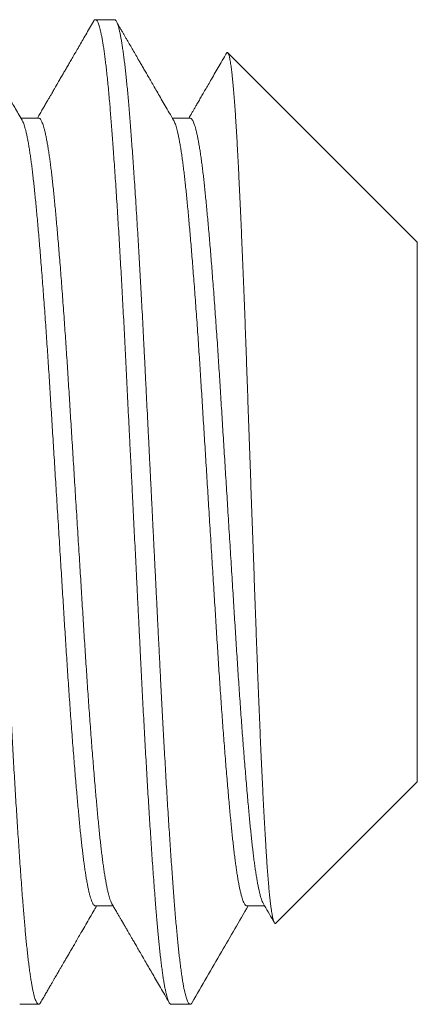
# Model space of a CAD drawing. Extents: x 474 to 792, y -47 to 27.
# Drawn here: x 489 to 489, y -41 to -40 of the extents above; entities that cross this region are included whole.
import ezdxf

# ---------------------------------------------------------------- set-up
doc = ezdxf.new("R2010")
doc.units = 0
doc.header["$MEASUREMENT"] = 0
doc.layers.get('0').update_dxf_attribs({"linetype": 'CONTINUOUS', "lineweight": 15})

msp = doc.modelspace()

# ---------------------------------------------------------------- linework, layer by layer
for p, q in [((488.62962, -40.30586), (488.62001, -40.30586)), ((488.78347, -40.41888), (488.68725, -40.32265)), ((488.59116, -40.35583), (488.58217, -40.35583)), ((488.66808, -40.35583), (488.65909, -40.35583)), ((488.78347, -40.69286), (488.78347, -40.41888)), ((488.71163, -40.76471), (488.78347, -40.69286)), ((488.62001, -40.75591), (488.629, -40.75591)), ((488.69693, -40.75591), (488.70592, -40.75591)), ((488.58154, -40.80588), (488.59116, -40.80588)), ((488.65847, -40.80588), (488.66808, -40.80588))]:
    msp.add_line(p, q)
at = {"color": 8}
for points, knots in [([(488.59216, -40.80498), (488.59214, -40.80502), (488.592, -40.80529), (488.59175, -40.80559), (488.5914, -40.80586), (488.59106, -40.8059), (488.59072, -40.80574), (488.59037, -40.80536), (488.59001, -40.80477), (488.58966, -40.80396), (488.5893, -40.80294), (488.58893, -40.80171), (488.58857, -40.80026), (488.5882, -40.79859), (488.58784, -40.79671), (488.58746, -40.79458), (488.58708, -40.7922), (488.5867, -40.78956), (488.58631, -40.78669), (488.58593, -40.78361), (488.58555, -40.78032), (488.58518, -40.77692), (488.58483, -40.77346), (488.58449, -40.76996), (488.58416, -40.7663), (488.58382, -40.76249), (488.5835, -40.75854), (488.58315, -40.75418), (488.58278, -40.74939), (488.58239, -40.74412), (488.58199, -40.73863), (488.5816, -40.73312), (488.58122, -40.72764), (488.58086, -40.72221), (488.58049, -40.71663), (488.58012, -40.7109), (488.57976, -40.70503), (488.57939, -40.69903), (488.57902, -40.6929), (488.57865, -40.68666), (488.57829, -40.68032), (488.57792, -40.67387), (488.57756, -40.66734), (488.5772, -40.66073), (488.57684, -40.65404), (488.57649, -40.6473), (488.57614, -40.6405), (488.57579, -40.63354), (488.57544, -40.6264), (488.57507, -40.61907), (488.57471, -40.61166), (488.57433, -40.60416), (488.57396, -40.5966), (488.57359, -40.58922), (488.57323, -40.58202), (488.57288, -40.57504), (488.57253, -40.56803), (488.57218, -40.56101), (488.57183, -40.55398), (488.57146, -40.54654), (488.57107, -40.53869), (488.57066, -40.53045), (488.57025, -40.52226), (488.56986, -40.5144), (488.56949, -40.5069), (488.56913, -40.49975), (488.56878, -40.49267), (488.56843, -40.48568), (488.56809, -40.47875), (488.56775, -40.4719), (488.5674, -40.4651), (488.56704, -40.45834), (488.56669, -40.45165), (488.56633, -40.44503), (488.56597, -40.43849), (488.5656, -40.43204), (488.56524, -40.42568), (488.56487, -40.41943), (488.5645, -40.4133), (488.56413, -40.40719), (488.56375, -40.40112), (488.56337, -40.39512), (488.56298, -40.38927), (488.5626, -40.38359), (488.56222, -40.37809), (488.56186, -40.37294), (488.5615, -40.36811), (488.56117, -40.36361), (488.56084, -40.35926), (488.56051, -40.35509), (488.56018, -40.35106), (488.55983, -40.34696), (488.55946, -40.3428), (488.55906, -40.33863), (488.55866, -40.33468), (488.55827, -40.33109), (488.55789, -40.32785), (488.55753, -40.32492), (488.55716, -40.32219), (488.55679, -40.31966), (488.55642, -40.31734), (488.55606, -40.31523), (488.55569, -40.31332), (488.55532, -40.31164), (488.55496, -40.31016), (488.55459, -40.30891), (488.55423, -40.30786), (488.55388, -40.30704), (488.55352, -40.30643), (488.55317, -40.30604), (488.5529, -40.30586), (488.55274, -40.30588), (488.5527, -40.30589)], [0, 0, 0, 0, 0.001563, 0.010592, 0.019586, 0.028545, 0.037523, 0.046538, 0.055586, 0.064663, 0.073765, 0.082889, 0.092031, 0.101186, 0.110351, 0.119522, 0.129131, 0.138738, 0.148337, 0.157924, 0.167494, 0.177044, 0.185684, 0.1943, 0.202888, 0.211446, 0.21997, 0.228488, 0.23857, 0.248694, 0.258856, 0.269051, 0.278176, 0.287318, 0.296474, 0.30564, 0.314811, 0.323983, 0.333153, 0.342316, 0.351469, 0.360607, 0.369727, 0.378824, 0.387895, 0.396936, 0.405944, 0.414914, 0.424306, 0.433739, 0.44321, 0.452713, 0.462245, 0.471802, 0.480487, 0.489186, 0.497894, 0.506608, 0.515325, 0.524041, 0.534307, 0.544561, 0.554798, 0.565012, 0.574108, 0.583178, 0.592217, 0.601222, 0.61019, 0.619157, 0.628161, 0.637198, 0.646267, 0.655362, 0.664479, 0.673616, 0.682767, 0.69193, 0.701099, 0.710272, 0.71988, 0.729482, 0.739073, 0.74865, 0.758207, 0.76774, 0.776363, 0.784959, 0.793526, 0.802059, 0.810572, 0.819114, 0.829223, 0.839371, 0.849554, 0.859765, 0.868903, 0.878055, 0.887218, 0.896388, 0.90556, 0.914731, 0.923897, 0.933054, 0.942197, 0.951323, 0.960427, 0.969507, 0.978558, 0.987576, 0.996558, 1, 1, 1, 1]), ([(488.65847, -40.80585), (488.65844, -40.80586), (488.65829, -40.80589), (488.65802, -40.80573), (488.65767, -40.80536), (488.65732, -40.80477), (488.65696, -40.80397), (488.6566, -40.80294), (488.65624, -40.80171), (488.65588, -40.80026), (488.65551, -40.79859), (488.65514, -40.79671), (488.65477, -40.79458), (488.65439, -40.7922), (488.65401, -40.78956), (488.65362, -40.78669), (488.65324, -40.78361), (488.65286, -40.78032), (488.65249, -40.77692), (488.65214, -40.77346), (488.6518, -40.76996), (488.65146, -40.7663), (488.65113, -40.76249), (488.65081, -40.75854), (488.65046, -40.75418), (488.65009, -40.74939), (488.6497, -40.74412), (488.6493, -40.73863), (488.64891, -40.73312), (488.64853, -40.72764), (488.64817, -40.72221), (488.6478, -40.71663), (488.64743, -40.7109), (488.64706, -40.70503), (488.6467, -40.69903), (488.64633, -40.6929), (488.64596, -40.68666), (488.6456, -40.68032), (488.64523, -40.67387), (488.64487, -40.66734), (488.64451, -40.66073), (488.64415, -40.65404), (488.6438, -40.6473), (488.64345, -40.6405), (488.6431, -40.63354), (488.64275, -40.6264), (488.64238, -40.61907), (488.64201, -40.61166), (488.64164, -40.60416), (488.64126, -40.5966), (488.6409, -40.58922), (488.64054, -40.58202), (488.64019, -40.57504), (488.63984, -40.56803), (488.63949, -40.56101), (488.63914, -40.55398), (488.63877, -40.54654), (488.63838, -40.53869), (488.63797, -40.53045), (488.63756, -40.52226), (488.63717, -40.5144), (488.6368, -40.5069), (488.63644, -40.49975), (488.63609, -40.49267), (488.63574, -40.48568), (488.6354, -40.47875), (488.63505, -40.4719), (488.63471, -40.4651), (488.63435, -40.45834), (488.634, -40.45165), (488.63364, -40.44503), (488.63328, -40.43849), (488.63291, -40.43204), (488.63255, -40.42568), (488.63218, -40.41943), (488.63181, -40.4133), (488.63144, -40.40719), (488.63106, -40.40112), (488.63067, -40.39512), (488.63029, -40.38927), (488.62991, -40.38359), (488.62953, -40.37809), (488.62916, -40.37294), (488.62881, -40.36811), (488.62848, -40.36361), (488.62815, -40.35926), (488.62782, -40.35509), (488.62749, -40.35106), (488.62714, -40.34696), (488.62677, -40.3428), (488.62637, -40.33863), (488.62597, -40.33468), (488.62558, -40.33109), (488.6252, -40.32785), (488.62484, -40.32492), (488.62447, -40.32219), (488.6241, -40.31966), (488.62373, -40.31734), (488.62336, -40.31523), (488.623, -40.31332), (488.62263, -40.31164), (488.62227, -40.31016), (488.6219, -40.30891), (488.62154, -40.30786), (488.62119, -40.30704), (488.62083, -40.30643), (488.62048, -40.30603), (488.62014, -40.30585), (488.61979, -40.30587), (488.61943, -40.30613), (488.61917, -40.30643), (488.61902, -40.30672), (488.619, -40.30676)], [0, 0, 0, 0, 0.002577, 0.011556, 0.020571, 0.029618, 0.038695, 0.047798, 0.056922, 0.066063, 0.075219, 0.084384, 0.093555, 0.103164, 0.112771, 0.12237, 0.131957, 0.141527, 0.151076, 0.159717, 0.168333, 0.176921, 0.185479, 0.194003, 0.202521, 0.212603, 0.222727, 0.232889, 0.243084, 0.252209, 0.261351, 0.270507, 0.279673, 0.288844, 0.298016, 0.307186, 0.31635, 0.325502, 0.334641, 0.34376, 0.352858, 0.361929, 0.37097, 0.379977, 0.388947, 0.39834, 0.407773, 0.417243, 0.426747, 0.436279, 0.445835, 0.454521, 0.46322, 0.471928, 0.480642, 0.489359, 0.498075, 0.508341, 0.518595, 0.528832, 0.539046, 0.548142, 0.557212, 0.566251, 0.575257, 0.584225, 0.593191, 0.602195, 0.611233, 0.620301, 0.629396, 0.638514, 0.64765, 0.656802, 0.665964, 0.675134, 0.684306, 0.693914, 0.703516, 0.713108, 0.722685, 0.732242, 0.741775, 0.750398, 0.758994, 0.767561, 0.776094, 0.784607, 0.793149, 0.803258, 0.813406, 0.823589, 0.8338, 0.842938, 0.85209, 0.861253, 0.870423, 0.879595, 0.888767, 0.897932, 0.907089, 0.916232, 0.925358, 0.934463, 0.943542, 0.952593, 0.961611, 0.970593, 0.979551, 0.988971, 0.998429, 1, 1, 1, 1]), ([(488.66909, -40.805), (488.66898, -40.80517), (488.66876, -40.80551), (488.66841, -40.80581), (488.66805, -40.80592), (488.66766, -40.80576), (488.66727, -40.80535), (488.6669, -40.8047), (488.66654, -40.80386), (488.6662, -40.80287), (488.66585, -40.80169), (488.66551, -40.80031), (488.66516, -40.79874), (488.66479, -40.79687), (488.6644, -40.79466), (488.66399, -40.79207), (488.66357, -40.78922), (488.66318, -40.78623), (488.6628, -40.78314), (488.66243, -40.77997), (488.66207, -40.77661), (488.66171, -40.77307), (488.66136, -40.76936), (488.66101, -40.76548), (488.66066, -40.76143), (488.66032, -40.75723), (488.65997, -40.75285), (488.65962, -40.74829), (488.65927, -40.74355), (488.65891, -40.73864), (488.65855, -40.73355), (488.65819, -40.7283), (488.65783, -40.72289), (488.65745, -40.71723), (488.65708, -40.71134), (488.65669, -40.70519), (488.6563, -40.69891), (488.65592, -40.69249), (488.65553, -40.68594), (488.65516, -40.67948), (488.65481, -40.67314), (488.65446, -40.66692), (488.65412, -40.66063), (488.65378, -40.65428), (488.65345, -40.64788), (488.6531, -40.64104), (488.65273, -40.63376), (488.65234, -40.62601), (488.65195, -40.61816), (488.65157, -40.61051), (488.6512, -40.60305), (488.65084, -40.59583), (488.65048, -40.58855), (488.65011, -40.58123), (488.64975, -40.57387), (488.64938, -40.5665), (488.64901, -40.55911), (488.64865, -40.55171), (488.64828, -40.54432), (488.64791, -40.53694), (488.64754, -40.52959), (488.64718, -40.52228), (488.64682, -40.51501), (488.64646, -40.50779), (488.6461, -40.50063), (488.64574, -40.49343), (488.64538, -40.4862), (488.64502, -40.47894), (488.64466, -40.47176), (488.6443, -40.46464), (488.64393, -40.45757), (488.64357, -40.45079), (488.64321, -40.44429), (488.64287, -40.43808), (488.64252, -40.43195), (488.64218, -40.42591), (488.64183, -40.41997), (488.64146, -40.41378), (488.64107, -40.40737), (488.64065, -40.40079), (488.64024, -40.39438), (488.63985, -40.38838), (488.63947, -40.38278), (488.63911, -40.37754), (488.63875, -40.37248), (488.63839, -40.36759), (488.63804, -40.36287), (488.63769, -40.35833), (488.63735, -40.35398), (488.637, -40.34979), (488.63665, -40.34577), (488.6363, -40.34191), (488.63595, -40.33821), (488.63559, -40.3347), (488.63523, -40.33137), (488.63486, -40.32822), (488.6345, -40.32527), (488.63412, -40.32247), (488.63374, -40.31984), (488.63336, -40.3174), (488.63297, -40.31518), (488.63259, -40.3132), (488.6322, -40.31145), (488.63183, -40.30999), (488.63148, -40.30878), (488.63114, -40.30781), (488.6308, -40.30703), (488.63046, -40.30645), (488.63013, -40.30607), (488.62985, -40.30587), (488.62968, -40.30589), (488.62962, -40.3059)], [0, 0, 0, 0, 0.008327, 0.016858, 0.026869, 0.036889, 0.046954, 0.057061, 0.06569, 0.074342, 0.083014, 0.091701, 0.1004, 0.109109, 0.11938, 0.129653, 0.139923, 0.150183, 0.159332, 0.168465, 0.177579, 0.186669, 0.195732, 0.204763, 0.21376, 0.22272, 0.231696, 0.240708, 0.249754, 0.258829, 0.26793, 0.277052, 0.286193, 0.295347, 0.304948, 0.314556, 0.324165, 0.333771, 0.34337, 0.352957, 0.361639, 0.370304, 0.378948, 0.387569, 0.396162, 0.404726, 0.414775, 0.424817, 0.434906, 0.445037, 0.454113, 0.463215, 0.472339, 0.48148, 0.490635, 0.4998, 0.508971, 0.518143, 0.527314, 0.536478, 0.545631, 0.554771, 0.563892, 0.572991, 0.582064, 0.591107, 0.600545, 0.609942, 0.619335, 0.628769, 0.638241, 0.647745, 0.656391, 0.665058, 0.673741, 0.682437, 0.691144, 0.699857, 0.71013, 0.720402, 0.730666, 0.740918, 0.750057, 0.759177, 0.768275, 0.777346, 0.786388, 0.795396, 0.804367, 0.81333, 0.822332, 0.831367, 0.840434, 0.849527, 0.858643, 0.867779, 0.876929, 0.886091, 0.895697, 0.905306, 0.914914, 0.924516, 0.934107, 0.943683, 0.952353, 0.961003, 0.969631, 0.978232, 0.986804, 0.995344, 1, 1, 1, 1]), ([(488.71163, -40.76471), (488.71162, -40.76471), (488.71155, -40.76481), (488.71141, -40.76485), (488.71119, -40.76483), (488.71098, -40.76463), (488.71076, -40.76426), (488.71055, -40.76373), (488.71033, -40.76304), (488.71011, -40.76219), (488.7099, -40.7612), (488.70968, -40.76005), (488.70946, -40.75874), (488.70925, -40.75727), (488.70903, -40.75564), (488.70881, -40.75384), (488.70859, -40.75187), (488.70837, -40.74974), (488.70815, -40.74745), (488.70793, -40.74499), (488.70771, -40.74241), (488.7075, -40.73969), (488.70729, -40.73686), (488.70708, -40.73388), (488.70687, -40.73075), (488.70667, -40.72748), (488.70646, -40.72405), (488.70625, -40.72047), (488.70603, -40.71673), (488.70581, -40.71286), (488.7056, -40.70884), (488.70538, -40.7047), (488.70516, -40.70046), (488.70494, -40.69613), (488.70473, -40.69173), (488.70451, -40.68721), (488.70429, -40.68257), (488.70408, -40.67782), (488.70386, -40.67295), (488.70364, -40.66794), (488.70342, -40.6628), (488.7032, -40.65756), (488.70298, -40.65222), (488.70276, -40.64678), (488.70255, -40.64131), (488.70233, -40.63582), (488.70213, -40.63032), (488.70192, -40.62474), (488.70171, -40.61908), (488.70151, -40.61337), (488.70129, -40.60756), (488.70108, -40.60167), (488.70086, -40.5957), (488.70065, -40.58967), (488.70043, -40.5836), (488.70021, -40.57749), (488.69999, -40.57139), (488.69977, -40.56531), (488.69955, -40.55926), (488.69934, -40.55318), (488.69912, -40.54708), (488.6989, -40.54097), (488.69868, -40.53483), (488.69847, -40.52865), (488.69825, -40.52244), (488.69803, -40.51624), (488.69781, -40.51004), (488.69759, -40.50387), (488.69738, -40.49778), (488.69717, -40.4918), (488.69696, -40.48592), (488.69676, -40.48007), (488.69655, -40.47426), (488.69634, -40.46849), (488.69613, -40.46274), (488.69591, -40.45702), (488.69569, -40.45133), (488.69548, -40.4457), (488.69526, -40.44015), (488.69504, -40.43466), (488.69482, -40.42929), (488.6946, -40.42404), (488.69438, -40.41892), (488.69416, -40.41388), (488.69395, -40.40893), (488.69373, -40.40408), (488.69351, -40.39931), (488.69329, -40.39462), (488.69307, -40.39003), (488.69286, -40.38555), (488.69264, -40.38119), (488.69242, -40.37696), (488.69221, -40.37291), (488.69201, -40.36904), (488.6918, -40.36535), (488.69159, -40.36179), (488.69138, -40.35836), (488.69117, -40.35507), (488.69096, -40.35191), (488.69074, -40.34887), (488.69052, -40.34597), (488.6903, -40.34323), (488.69008, -40.34064), (488.68986, -40.33822), (488.68964, -40.33597), (488.68942, -40.3339), (488.68921, -40.332), (488.68899, -40.33028), (488.68877, -40.32871), (488.68856, -40.32732), (488.68834, -40.3261), (488.68812, -40.32504), (488.6879, -40.32416), (488.68769, -40.32347), (488.68747, -40.32296), (488.68726, -40.32264), (488.68705, -40.3225), (488.68684, -40.32255), (488.68668, -40.3227), (488.68658, -40.32288), (488.68656, -40.32293)], [0, 0, 0, 0, 0.000264, 0.008453, 0.016644, 0.024833, 0.03308, 0.041329, 0.049576, 0.057632, 0.06569, 0.073747, 0.081858, 0.089971, 0.098082, 0.106365, 0.11465, 0.122934, 0.131277, 0.139621, 0.147964, 0.156115, 0.164267, 0.172418, 0.180625, 0.188834, 0.197041, 0.205422, 0.213805, 0.222185, 0.230625, 0.239066, 0.247506, 0.255772, 0.264039, 0.272305, 0.280627, 0.288951, 0.297273, 0.305773, 0.314275, 0.322775, 0.331336, 0.339899, 0.34846, 0.356799, 0.36514, 0.373478, 0.381874, 0.390271, 0.398667, 0.407239, 0.415813, 0.424386, 0.433018, 0.441652, 0.450285, 0.45876, 0.467237, 0.475712, 0.484246, 0.492781, 0.501315, 0.510031, 0.51875, 0.527467, 0.536247, 0.545029, 0.553809, 0.562336, 0.570864, 0.57939, 0.587975, 0.59656, 0.605144, 0.613908, 0.622673, 0.631437, 0.640262, 0.649089, 0.657915, 0.6666, 0.675287, 0.683972, 0.692717, 0.701464, 0.710209, 0.719143, 0.728079, 0.737013, 0.746012, 0.755013, 0.764012, 0.772727, 0.781442, 0.790157, 0.798929, 0.807703, 0.816476, 0.825431, 0.834388, 0.843343, 0.852361, 0.861381, 0.870399, 0.879294, 0.888191, 0.897086, 0.906043, 0.915002, 0.923958, 0.93311, 0.942263, 0.951414, 0.960633, 0.969853, 0.979072, 0.987988, 0.996905, 1, 1, 1, 1]), ([(488.62001, -40.75589), (488.61995, -40.75589), (488.61977, -40.75591), (488.61947, -40.75573), (488.6191, -40.75537), (488.61873, -40.75481), (488.61835, -40.75407), (488.61796, -40.75311), (488.61756, -40.75191), (488.61715, -40.75047), (488.61673, -40.74881), (488.61632, -40.74693), (488.6159, -40.74483), (488.61549, -40.74257), (488.61509, -40.74016), (488.6147, -40.73762), (488.61432, -40.73491), (488.61393, -40.73202), (488.61355, -40.72897), (488.61317, -40.72576), (488.6128, -40.7224), (488.61243, -40.71889), (488.61206, -40.71523), (488.6117, -40.71143), (488.61133, -40.7075), (488.61095, -40.70343), (488.61058, -40.69921), (488.61019, -40.69473), (488.60979, -40.68997), (488.60937, -40.68494), (488.60896, -40.67976), (488.60854, -40.67443), (488.60812, -40.66898), (488.60772, -40.6635), (488.60732, -40.65802), (488.60693, -40.65256), (488.60654, -40.64702), (488.60616, -40.64139), (488.60578, -40.6357), (488.6054, -40.62996), (488.60503, -40.62416), (488.60466, -40.61832), (488.60429, -40.61241), (488.60392, -40.60648), (488.60355, -40.60051), (488.60318, -40.59451), (488.6028, -40.58846), (488.60241, -40.5822), (488.60201, -40.57573), (488.6016, -40.56907), (488.60118, -40.56239), (488.60076, -40.5557), (488.60035, -40.54901), (488.59994, -40.54245), (488.59954, -40.53604), (488.59915, -40.5298), (488.59877, -40.52358), (488.59838, -40.51742), (488.598, -40.51131), (488.59763, -40.50527), (488.59725, -40.4993), (488.59689, -40.4934), (488.59652, -40.48755), (488.59615, -40.48179), (488.59578, -40.47611), (488.5954, -40.47052), (488.59503, -40.465), (488.59464, -40.4594), (488.59423, -40.45375), (488.59382, -40.44806), (488.5934, -40.44248), (488.59299, -40.43703), (488.59257, -40.43171), (488.59216, -40.42664), (488.59176, -40.4218), (488.59138, -40.4172), (488.59099, -40.41274), (488.59061, -40.40844), (488.59023, -40.40429), (488.58985, -40.40031), (488.58948, -40.39649), (488.58912, -40.39283), (488.58875, -40.38933), (488.58838, -40.38599), (488.588, -40.38281), (488.58763, -40.37981), (488.58725, -40.37697), (488.58686, -40.37422), (488.58646, -40.37159), (488.58604, -40.36909), (488.58563, -40.36679), (488.58521, -40.36471), (488.58479, -40.36284), (488.58439, -40.36122), (488.58399, -40.35984), (488.5836, -40.35867), (488.58322, -40.35773), (488.58295, -40.35715), (488.58281, -40.35695), (488.58281, -40.35694)], [0, 0, 0, 0, 0.004699, 0.014882, 0.024924, 0.035003, 0.045115, 0.055255, 0.06623, 0.077227, 0.088238, 0.099257, 0.11028, 0.121298, 0.131677, 0.142043, 0.152389, 0.162711, 0.173004, 0.183262, 0.193481, 0.203657, 0.213807, 0.223999, 0.23405, 0.244137, 0.254255, 0.2644, 0.275381, 0.28638, 0.297394, 0.308415, 0.319436, 0.330453, 0.34083, 0.351192, 0.361533, 0.371849, 0.382135, 0.392385, 0.402596, 0.412761, 0.422917, 0.433119, 0.443178, 0.453272, 0.463396, 0.473547, 0.484532, 0.495535, 0.50655, 0.517572, 0.528593, 0.539608, 0.549982, 0.56034, 0.570676, 0.580986, 0.591265, 0.601507, 0.611708, 0.621864, 0.632029, 0.64224, 0.652307, 0.662408, 0.672539, 0.682695, 0.693684, 0.70469, 0.715707, 0.726729, 0.737749, 0.748762, 0.759133, 0.769487, 0.779818, 0.790121, 0.800392, 0.810626, 0.820818, 0.830968, 0.841144, 0.851363, 0.861438, 0.871546, 0.881683, 0.891843, 0.902836, 0.913845, 0.924864, 0.935886, 0.946905, 0.957916, 0.968284, 0.978633, 0.988958, 0.999255, 1, 1, 1, 1]), ([(488.62836, -40.75481), (488.62835, -40.7548), (488.62822, -40.7546), (488.62797, -40.75405), (488.62758, -40.75311), (488.62718, -40.75191), (488.62677, -40.75047), (488.62635, -40.74881), (488.62593, -40.74693), (488.62552, -40.74483), (488.62511, -40.74257), (488.62471, -40.74016), (488.62432, -40.73762), (488.62393, -40.73491), (488.62355, -40.73202), (488.62317, -40.72897), (488.62279, -40.72576), (488.62241, -40.7224), (488.62205, -40.71889), (488.62168, -40.71523), (488.62131, -40.71143), (488.62094, -40.7075), (488.62057, -40.70343), (488.62019, -40.69921), (488.6198, -40.69473), (488.6194, -40.68997), (488.61899, -40.68494), (488.61857, -40.67976), (488.61816, -40.67443), (488.61774, -40.66898), (488.61733, -40.6635), (488.61693, -40.65802), (488.61654, -40.65256), (488.61616, -40.64702), (488.61577, -40.64139), (488.61539, -40.6357), (488.61501, -40.62996), (488.61464, -40.62416), (488.61427, -40.61832), (488.61391, -40.61241), (488.61354, -40.60648), (488.61317, -40.60051), (488.61279, -40.59451), (488.61242, -40.58846), (488.61203, -40.5822), (488.61163, -40.57573), (488.61121, -40.56907), (488.6108, -40.56239), (488.61038, -40.5557), (488.60996, -40.54901), (488.60956, -40.54245), (488.60916, -40.53604), (488.60877, -40.5298), (488.60838, -40.52358), (488.608, -40.51742), (488.60762, -40.51131), (488.60724, -40.50527), (488.60687, -40.4993), (488.6065, -40.4934), (488.60614, -40.48755), (488.60577, -40.48179), (488.60539, -40.47611), (488.60502, -40.47052), (488.60464, -40.465), (488.60425, -40.4594), (488.60385, -40.45375), (488.60343, -40.44806), (488.60302, -40.44248), (488.6026, -40.43703), (488.60219, -40.43171), (488.60178, -40.42664), (488.60138, -40.4218), (488.60099, -40.4172), (488.60061, -40.41274), (488.60022, -40.40844), (488.59984, -40.40429), (488.59947, -40.40031), (488.5991, -40.39649), (488.59873, -40.39283), (488.59836, -40.38933), (488.59799, -40.38599), (488.59762, -40.38281), (488.59724, -40.37981), (488.59687, -40.37697), (488.59648, -40.37422), (488.59607, -40.37159), (488.59566, -40.36909), (488.59524, -40.36679), (488.59483, -40.36471), (488.59441, -40.36284), (488.594, -40.36122), (488.5936, -40.35984), (488.59322, -40.35868), (488.59283, -40.35771), (488.59245, -40.35695), (488.59207, -40.35637), (488.5917, -40.35601), (488.59139, -40.35583), (488.59121, -40.35585), (488.59116, -40.35585)], [0, 0, 0, 0, 0.00042, 0.010532, 0.020672, 0.031648, 0.042644, 0.053655, 0.064675, 0.075697, 0.086716, 0.097095, 0.107461, 0.117807, 0.128129, 0.138422, 0.14868, 0.1589, 0.169075, 0.179226, 0.189418, 0.199468, 0.209555, 0.219674, 0.229819, 0.240799, 0.251799, 0.262813, 0.273834, 0.284855, 0.295872, 0.306249, 0.316611, 0.326953, 0.337269, 0.347554, 0.357805, 0.368015, 0.378181, 0.388337, 0.398538, 0.408597, 0.418692, 0.428816, 0.438967, 0.449952, 0.460955, 0.47197, 0.482992, 0.494013, 0.505028, 0.515403, 0.52576, 0.536097, 0.546407, 0.556685, 0.566928, 0.577129, 0.587285, 0.59745, 0.607661, 0.617728, 0.62783, 0.63796, 0.648116, 0.659105, 0.670111, 0.681128, 0.69215, 0.703171, 0.714184, 0.724555, 0.734909, 0.74524, 0.755543, 0.765815, 0.776048, 0.78624, 0.79639, 0.806566, 0.816786, 0.826861, 0.836969, 0.847106, 0.857266, 0.868259, 0.879268, 0.890287, 0.901309, 0.912328, 0.923339, 0.933707, 0.944056, 0.954382, 0.964679, 0.974942, 0.985167, 0.995349, 1, 1, 1, 1]), ([(488.69693, -40.75589), (488.6969, -40.7559), (488.69674, -40.75592), (488.69646, -40.75578), (488.6961, -40.75546), (488.69572, -40.75492), (488.69532, -40.75417), (488.69491, -40.75317), (488.6945, -40.75196), (488.69409, -40.75052), (488.69367, -40.74887), (488.69326, -40.74703), (488.69286, -40.74503), (488.69247, -40.74288), (488.69208, -40.74055), (488.69169, -40.73803), (488.6913, -40.73534), (488.69092, -40.73248), (488.69053, -40.72946), (488.69016, -40.72627), (488.68978, -40.72294), (488.68941, -40.71947), (488.68905, -40.71588), (488.68869, -40.71216), (488.68832, -40.70828), (488.68794, -40.70413), (488.68755, -40.69971), (488.68714, -40.69501), (488.68673, -40.69014), (488.68631, -40.68511), (488.6859, -40.67993), (488.68549, -40.67472), (488.68509, -40.66947), (488.68469, -40.66422), (488.6843, -40.65887), (488.68391, -40.65342), (488.68353, -40.64789), (488.68314, -40.64228), (488.68276, -40.6366), (488.68238, -40.63086), (488.68201, -40.62507), (488.68164, -40.61927), (488.68128, -40.61345), (488.68092, -40.6076), (488.68055, -40.60168), (488.68017, -40.59553), (488.67977, -40.58916), (488.67936, -40.58258), (488.67895, -40.57596), (488.67853, -40.5693), (488.67812, -40.56262), (488.67771, -40.55605), (488.67731, -40.54961), (488.67692, -40.54331), (488.67653, -40.53703), (488.67614, -40.53077), (488.67575, -40.52455), (488.67537, -40.51838), (488.67499, -40.51227), (488.67461, -40.50621), (488.67424, -40.50023), (488.67387, -40.49435), (488.67351, -40.48857), (488.67314, -40.48287), (488.67278, -40.47721), (488.67239, -40.47146), (488.672, -40.46563), (488.67159, -40.45974), (488.67117, -40.45394), (488.67076, -40.44825), (488.67034, -40.44267), (488.66993, -40.43731), (488.66953, -40.43219), (488.66914, -40.42729), (488.66875, -40.42253), (488.66836, -40.41791), (488.66798, -40.41343), (488.66759, -40.4091), (488.66721, -40.40493), (488.66684, -40.40092), (488.66646, -40.39708), (488.6661, -40.39342), (488.66574, -40.38993), (488.66537, -40.3866), (488.665, -40.38342), (488.66462, -40.38031), (488.66422, -40.37729), (488.66381, -40.37438), (488.6634, -40.37167), (488.66298, -40.36917), (488.66256, -40.36687), (488.66216, -40.36482), (488.66176, -40.36301), (488.66136, -40.36142), (488.66097, -40.36004), (488.66059, -40.35884), (488.66019, -40.35783), (488.6599, -40.35719), (488.65974, -40.35696), (488.65973, -40.35694)], [0, 0, 0, 0, 0.002921, 0.012913, 0.022948, 0.033021, 0.043935, 0.054883, 0.065858, 0.076853, 0.087864, 0.098884, 0.109276, 0.119666, 0.130048, 0.140416, 0.150765, 0.161092, 0.171389, 0.181653, 0.191879, 0.202062, 0.212029, 0.222031, 0.232075, 0.242155, 0.253077, 0.26403, 0.27501, 0.286009, 0.297022, 0.308043, 0.318435, 0.328824, 0.339203, 0.349567, 0.359912, 0.370233, 0.380524, 0.39078, 0.400997, 0.41117, 0.42114, 0.431151, 0.441203, 0.451291, 0.462219, 0.473179, 0.484163, 0.495166, 0.506181, 0.517202, 0.527594, 0.537981, 0.548357, 0.558718, 0.569058, 0.579373, 0.589657, 0.599905, 0.610113, 0.620276, 0.630252, 0.640273, 0.650333, 0.660428, 0.671364, 0.682329, 0.693317, 0.704323, 0.71534, 0.726362, 0.736753, 0.747138, 0.757511, 0.767868, 0.778203, 0.788511, 0.798788, 0.809028, 0.819226, 0.82938, 0.839367, 0.849397, 0.859465, 0.869567, 0.880509, 0.891479, 0.902472, 0.91348, 0.924499, 0.935521, 0.945911, 0.956294, 0.966664, 0.977017, 0.987346, 0.998842, 1, 1, 1, 1]), ([(488.70528, -40.7548), (488.70517, -40.75459), (488.70492, -40.75413), (488.70453, -40.75317), (488.70412, -40.75196), (488.7037, -40.75052), (488.70329, -40.74887), (488.70288, -40.74703), (488.70248, -40.74503), (488.70209, -40.74288), (488.7017, -40.74055), (488.70131, -40.73803), (488.70092, -40.73534), (488.70053, -40.73248), (488.70015, -40.72946), (488.69977, -40.72627), (488.6994, -40.72294), (488.69903, -40.71947), (488.69867, -40.71588), (488.69831, -40.71216), (488.69794, -40.70828), (488.69756, -40.70413), (488.69716, -40.69971), (488.69675, -40.69501), (488.69634, -40.69014), (488.69593, -40.68511), (488.69551, -40.67993), (488.6951, -40.67472), (488.6947, -40.66947), (488.69431, -40.66422), (488.69392, -40.65887), (488.69353, -40.65342), (488.69314, -40.64789), (488.69276, -40.64228), (488.69238, -40.6366), (488.692, -40.63086), (488.69163, -40.62507), (488.69126, -40.61927), (488.6909, -40.61345), (488.69053, -40.6076), (488.69016, -40.60168), (488.68978, -40.59553), (488.68939, -40.58916), (488.68898, -40.58258), (488.68856, -40.57596), (488.68815, -40.5693), (488.68773, -40.56262), (488.68733, -40.55605), (488.68693, -40.54961), (488.68653, -40.54331), (488.68614, -40.53703), (488.68575, -40.53077), (488.68537, -40.52455), (488.68498, -40.51838), (488.6846, -40.51227), (488.68422, -40.50621), (488.68385, -40.50023), (488.68349, -40.49435), (488.68313, -40.48857), (488.68276, -40.48287), (488.68239, -40.47721), (488.68201, -40.47146), (488.68161, -40.46563), (488.6812, -40.45974), (488.68079, -40.45394), (488.68037, -40.44825), (488.67996, -40.44267), (488.67955, -40.43731), (488.67915, -40.43219), (488.67876, -40.42729), (488.67837, -40.42253), (488.67798, -40.41791), (488.67759, -40.41343), (488.67721, -40.4091), (488.67683, -40.40493), (488.67645, -40.40092), (488.67608, -40.39708), (488.67572, -40.39342), (488.67535, -40.38993), (488.67499, -40.3866), (488.67462, -40.38342), (488.67423, -40.38031), (488.67384, -40.37729), (488.67342, -40.37438), (488.67301, -40.37167), (488.6726, -40.36917), (488.67218, -40.36687), (488.67177, -40.36482), (488.67137, -40.36301), (488.67098, -40.36142), (488.67059, -40.36004), (488.6702, -40.35885), (488.6698, -40.35781), (488.66939, -40.35697), (488.66897, -40.35633), (488.66855, -40.35596), (488.66826, -40.3558), (488.6681, -40.35584), (488.66808, -40.35584)], [0, 0, 0, 0, 0.00936, 0.020308, 0.031282, 0.042278, 0.053289, 0.064308, 0.074701, 0.08509, 0.095472, 0.10584, 0.116189, 0.126515, 0.136813, 0.147077, 0.157303, 0.167485, 0.177453, 0.187454, 0.197498, 0.207578, 0.218499, 0.229453, 0.240432, 0.251432, 0.262445, 0.273465, 0.283858, 0.294246, 0.304625, 0.314989, 0.325334, 0.335654, 0.345945, 0.356201, 0.366418, 0.376591, 0.386561, 0.396572, 0.406624, 0.416711, 0.42764, 0.438599, 0.449583, 0.460586, 0.471601, 0.482622, 0.493014, 0.503401, 0.513777, 0.524138, 0.534478, 0.544792, 0.555076, 0.565324, 0.575532, 0.585695, 0.595671, 0.605692, 0.615752, 0.625847, 0.636782, 0.647747, 0.658735, 0.669741, 0.680758, 0.691779, 0.70217, 0.712555, 0.722929, 0.733285, 0.74362, 0.753928, 0.764205, 0.774445, 0.784643, 0.794797, 0.804784, 0.814813, 0.824881, 0.834983, 0.845925, 0.856895, 0.867887, 0.878896, 0.889914, 0.900936, 0.911327, 0.921709, 0.932079, 0.942432, 0.952762, 0.964257, 0.975711, 0.987116, 0.998467, 1, 1, 1, 1])]:
    msp.add_open_spline(points, degree=3, knots=knots, dxfattribs=at)
for points, knots in [([(488.58281, -40.35693), (488.58215, -40.3558), (488.58088, -40.35361), (488.57904, -40.35045), (488.57733, -40.3475), (488.57575, -40.34478), (488.57431, -40.34228), (488.57299, -40.34001), (488.5718, -40.33796), (488.57074, -40.33614), (488.56981, -40.33454), (488.56901, -40.33316), (488.56834, -40.33199), (488.56777, -40.33101), (488.56729, -40.33019), (488.56691, -40.32954), (488.56664, -40.32906), (488.56642, -40.32869), (488.5662, -40.32831), (488.56592, -40.32782), (488.56557, -40.32722), (488.56515, -40.3265), (488.5646, -40.32554), (488.56389, -40.32433), (488.56302, -40.32282), (488.56202, -40.3211), (488.56091, -40.31918), (488.55968, -40.31706), (488.55835, -40.31476), (488.5569, -40.31226), (488.55534, -40.30957), (488.55426, -40.30771), (488.5537, -40.30674)], [0, 0, 0, 0, 0.067591, 0.130724, 0.189398, 0.243612, 0.293364, 0.338653, 0.379478, 0.415838, 0.447731, 0.475158, 0.498158, 0.517611, 0.533877, 0.546955, 0.556847, 0.562051, 0.569538, 0.579308, 0.591362, 0.6057, 0.622322, 0.64826, 0.678323, 0.712514, 0.750832, 0.793277, 0.838982, 0.888671, 0.942343, 1, 1, 1, 1]), ([(488.619, -40.30674), (488.61833, -40.3079), (488.61703, -40.31015), (488.61512, -40.31344), (488.61331, -40.31656), (488.61161, -40.31949), (488.61002, -40.32225), (488.60855, -40.32478), (488.6072, -40.3271), (488.60598, -40.32921), (488.60485, -40.33116), (488.60381, -40.33296), (488.60292, -40.33449), (488.60219, -40.33575), (488.60161, -40.33675), (488.60111, -40.3376), (488.60076, -40.33821), (488.60051, -40.33864), (488.60036, -40.3389), (488.60023, -40.33912), (488.60012, -40.33931), (488.6, -40.33952), (488.59981, -40.33984), (488.59954, -40.34032), (488.59915, -40.34098), (488.59867, -40.34182), (488.59809, -40.34282), (488.59741, -40.34399), (488.59663, -40.34534), (488.59575, -40.34685), (488.59477, -40.34854), (488.59369, -40.3504), (488.59251, -40.35242), (488.59145, -40.35425), (488.59078, -40.35541), (488.59054, -40.35583)], [0, 0, 0, 0, 0.070672, 0.137713, 0.201125, 0.260909, 0.317067, 0.369599, 0.415809, 0.458798, 0.498566, 0.535114, 0.568428, 0.591923, 0.612315, 0.629604, 0.643789, 0.649982, 0.655323, 0.659812, 0.663451, 0.666933, 0.672863, 0.68287, 0.696357, 0.713321, 0.733764, 0.757685, 0.785083, 0.815958, 0.850308, 0.888135, 0.929436, 0.974211, 1, 1, 1, 1]), ([(488.65973, -40.35693), (488.659, -40.35567), (488.65757, -40.3532), (488.65548, -40.34961), (488.65351, -40.34622), (488.65166, -40.34303), (488.64993, -40.34004), (488.64834, -40.33731), (488.6469, -40.33481), (488.64558, -40.33255), (488.64438, -40.33047), (488.64326, -40.32854), (488.642, -40.32637), (488.6406, -40.32395), (488.63905, -40.32127), (488.63756, -40.3187), (488.63633, -40.31658), (488.63534, -40.31489), (488.6346, -40.31361), (488.63399, -40.31254), (488.63344, -40.3116), (488.63291, -40.31069), (488.63226, -40.30956), (488.63148, -40.30822), (488.63092, -40.30726), (488.63063, -40.30674)], [0, 0, 0, 0, 0.0756123, 0.1472056, 0.2147778, 0.2783274, 0.3378532, 0.3933538, 0.4419947, 0.4870553, 0.5285345, 0.5664486, 0.6024334, 0.6579287, 0.7112698, 0.762456, 0.8113329, 0.8382567, 0.8637106, 0.8877881, 0.9017809, 0.9199982, 0.9424405, 0.9691075, 1, 1, 1, 1]), ([(488.68655, -40.32292), (488.68639, -40.3232), (488.6855, -40.32473), (488.68393, -40.32744), (488.68187, -40.33099), (488.67993, -40.33434), (488.67817, -40.33738), (488.67657, -40.34014), (488.67512, -40.34263), (488.67377, -40.34496), (488.6725, -40.34715), (488.6714, -40.34905), (488.67044, -40.35069), (488.66961, -40.35213), (488.66876, -40.3536), (488.66804, -40.35484), (488.66759, -40.3556), (488.66746, -40.35583)], [0, 0, 0, 0, 0.025481, 0.139409, 0.247199, 0.348854, 0.444375, 0.524752, 0.600328, 0.671297, 0.737664, 0.799428, 0.844729, 0.88719, 0.9304, 0.979165, 1, 1, 1, 1]), ([(488.59216, -40.805), (488.5926, -40.80424), (488.59345, -40.80277), (488.59467, -40.80067), (488.59579, -40.79874), (488.59681, -40.79698), (488.59773, -40.7954), (488.59854, -40.79399), (488.59925, -40.79276), (488.59987, -40.7917), (488.6004, -40.79079), (488.60084, -40.79003), (488.60117, -40.78946), (488.6014, -40.78905), (488.60165, -40.78863), (488.60198, -40.78805), (488.60248, -40.7872), (488.60312, -40.7861), (488.60391, -40.78472), (488.60484, -40.78312), (488.60589, -40.78131), (488.60706, -40.7793), (488.60831, -40.77713), (488.60967, -40.7748), (488.61112, -40.77229), (488.61278, -40.76944), (488.61464, -40.76623), (488.61673, -40.76263), (488.61874, -40.75916), (488.62005, -40.7569), (488.62063, -40.75591)], [0, 0, 0, 0, 0.046484, 0.089399, 0.128747, 0.164526, 0.196738, 0.225384, 0.250463, 0.271975, 0.289922, 0.306464, 0.318076, 0.324948, 0.331368, 0.344129, 0.360157, 0.383497, 0.411465, 0.444062, 0.481434, 0.522231, 0.566449, 0.614088, 0.665147, 0.719624, 0.788218, 0.861557, 0.939639, 1, 1, 1, 1]), ([(488.62836, -40.75481), (488.62876, -40.7555), (488.62952, -40.75681), (488.6306, -40.75867), (488.63155, -40.7603), (488.63237, -40.76172), (488.63307, -40.76292), (488.6336, -40.76384), (488.634, -40.76452), (488.63427, -40.765), (488.63448, -40.76536), (488.63464, -40.76563), (488.63477, -40.76585), (488.6349, -40.76608), (488.63505, -40.76634), (488.6353, -40.76676), (488.63567, -40.76741), (488.63617, -40.76826), (488.63672, -40.76921), (488.63733, -40.77027), (488.63803, -40.77147), (488.63888, -40.77295), (488.63992, -40.77473), (488.64114, -40.77684), (488.6425, -40.77919), (488.644, -40.78177), (488.64563, -40.78457), (488.64735, -40.78755), (488.64917, -40.79069), (488.65107, -40.79397), (488.6531, -40.79746), (488.65524, -40.80116), (488.65671, -40.8037), (488.65746, -40.805)], [0, 0, 0, 0, 0.0413618, 0.0783529, 0.110972, 0.1392183, 0.1630915, 0.1825907, 0.1943444, 0.2036372, 0.2112811, 0.2158238, 0.2199035, 0.2244751, 0.2295386, 0.235094, 0.250135, 0.2679092, 0.2861005, 0.3070249, 0.3309796, 0.3579654, 0.3954488, 0.4375496, 0.4842686, 0.5356068, 0.5915647, 0.6521435, 0.713494, 0.7789538, 0.8485239, 0.9222054, 1, 1, 1, 1]), ([(488.66909, -40.805), (488.67406, -40.79642), (488.68354, -40.78005), (488.69304, -40.76369), (488.69755, -40.75591)], [0, 0, 0, 0, 0.524424, 1, 1, 1, 1]), ([(488.70528, -40.75481), (488.70609, -40.75619), (488.70773, -40.75902), (488.70959, -40.76222), (488.71064, -40.76404), (488.71085, -40.7644)], [0, 0, 0, 0, 0.432912, 0.88586, 1, 1, 1, 1])]:
    msp.add_open_spline(points, degree=3, knots=knots)

doc.saveas('drawing.dxf')
